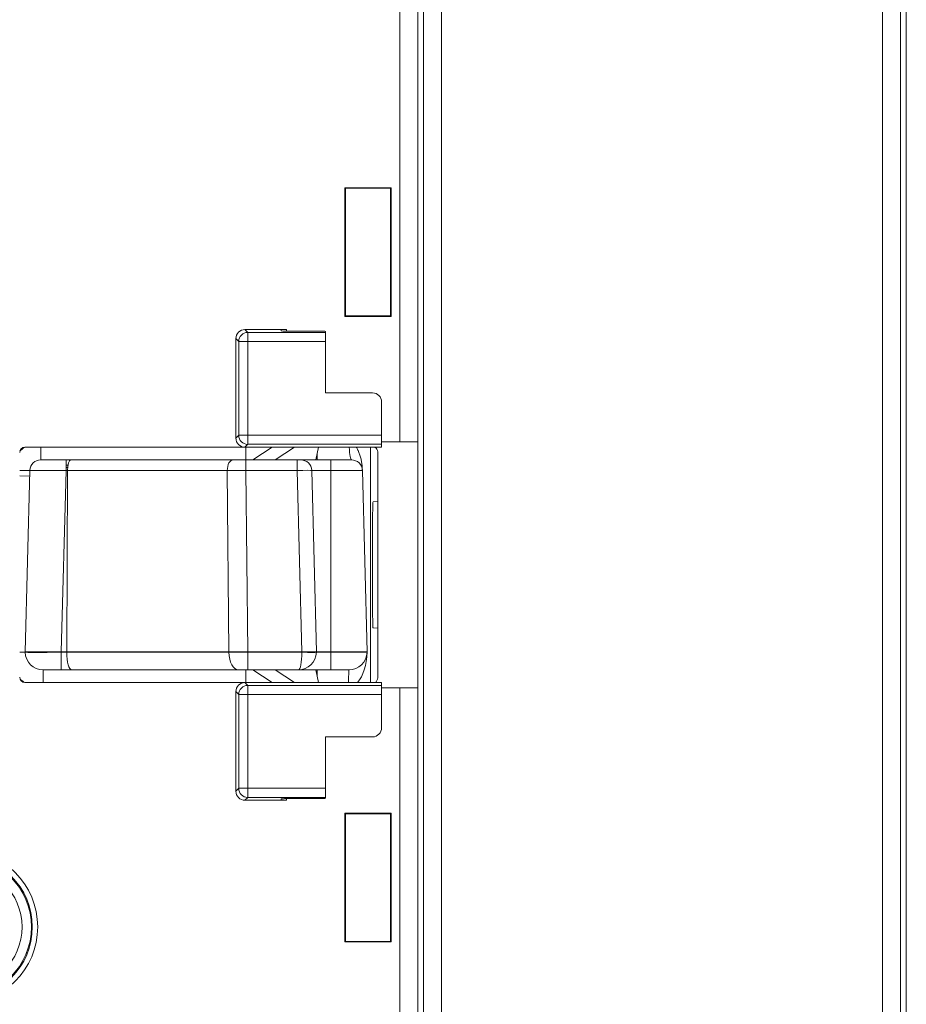
# Model space of a CAD drawing. Units: millimetres. Extents: x 42 to 256, y 19 to 188.
# Drawn here: x 207 to 256, y 79 to 134 of the extents above; entities that cross this region are included whole.
import ezdxf

# ---------------------------------------------------------------- set-up
doc = ezdxf.new("R2010")
doc.units = ezdxf.units.MM
doc.layers.add('1', color=7, linetype='Continuous', true_color=0xffffff)

msp = doc.modelspace()

# ---------------------------------------------------------------- linework, layer by layer
at = {"layer": '1', "color": 155, "linetype": 'Continuous', "lineweight": 18}
for p, q in [((228.65, 110.467), (228.65, 175.967)), ((255.65, 175.967), (255.65, 31.367)), ((255.65, 175.967), (255.65, 31.366)), ((224.622, 124.495), (224.65, 124.467)), ((224.622, 117.389), (224.622, 124.495)), ((224.622, 124.495), (227.178, 124.495)), ((227.15, 124.467), (224.65, 124.467)), ((224.65, 124.467), (224.65, 117.417)), ((227.178, 124.495), (227.15, 124.467)), ((227.15, 117.417), (227.15, 124.467)), ((227.178, 124.495), (227.178, 117.389)), ((224.622, 117.389), (224.65, 117.417)), ((227.178, 117.389), (224.622, 117.389)), ((224.65, 117.417), (227.15, 117.417)), ((227.178, 117.389), (227.15, 117.417)), ((219.1, 116.667), (221.4, 116.667)), ((221.1, 116.656), (221.1, 116.59)), ((223.05, 116.58), (221.4, 116.58)), ((223.55, 116.509), (223.55, 116.562)), ((223.55, 116.009), (223.55, 116.509)), ((218.6, 116.167), (218.6, 110.667)), ((223.55, 116.009), (223.55, 113.167)), ((226.15, 113.167), (223.55, 113.167)), ((226.65, 110.824), (226.65, 112.667)), ((226.65, 110.824), (226.65, 110.325)), ((226.65, 110.467), (227.65, 110.467)), ((228.65, 110.467), (227.65, 110.467)), ((228.65, 96.867), (228.65, 110.467)), ((206.95, 110.167), (219.1, 110.167)), ((207.812, 109.467), (207.812, 110.167)), ((225.85, 110.167), (219.1, 110.167)), ((219.144, 109.467), (219.144, 110.167)), ((223.162, 110.167), (223.024, 109.467)), ((225.85, 110.167), (226.65, 110.167)), ((226.045, 110.167), (226.045, 97.167)), ((226.437, 109.904), (226.437, 97.43)), ((226.65, 110.167), (226.65, 110.325)), ((207.812, 109.467), (209.212, 109.467)), ((209.212, 108.877), (209.212, 109.467)), ((209.212, 109.467), (209.466, 109.467)), ((209.466, 109.467), (218.43, 109.467)), ((218.43, 109.467), (219.154, 109.467)), ((219.154, 109.467), (221.988, 109.467)), ((221.988, 109.467), (222.188, 109.467)), ((222.188, 109.467), (223.851, 109.467)), ((223.099, 109.848), (223.099, 109.467)), ((207.212, 108.883), (206.95, 98.867)), ((209.321, 109.167), (209.212, 109.167)), ((209.299, 108.877), (209.212, 108.877)), ((209.299, 108.877), (209.25, 98.867)), ((222.788, 108.883), (223.05, 98.867)), ((225.85, 98.867), (225.588, 108.883)), ((226.177, 107.15), (226.437, 107.159)), ((226.151, 101.683), (226.151, 105.65)), ((226.437, 100.174), (226.177, 100.183)), ((208.949, 98.867), (209.25, 98.867)), ((209.25, 98.841), (208.95, 98.841)), ((209.25, 98.867), (209.25, 98.841)), ((209.25, 98.867), (218.217, 98.867)), ((218.217, 98.841), (218.217, 98.867)), ((219.25, 98.867), (222.25, 98.867)), ((222.25, 98.841), (219.25, 98.841)), ((220.001, 98.841), (220.001, 98.867)), ((220.044, 98.867), (220.044, 98.841)), ((221.219, 98.841), (221.219, 98.867)), ((222.25, 98.867), (223.05, 98.867)), ((223.851, 98.841), (222.25, 98.841)), ((222.448, 98.867), (222.448, 98.841)), ((222.83, 98.841), (222.83, 98.867)), ((223.05, 98.867), (223.851, 98.867)), ((223.099, 98.867), (223.099, 98.841)), ((207.95, 97.867), (207.95, 97.167)), ((208.95, 97.867), (207.95, 97.867)), ((209.528, 97.867), (208.95, 97.867)), ((218.733, 97.867), (209.528, 97.867)), ((219.25, 97.867), (218.733, 97.867)), ((219.144, 97.167), (219.144, 97.867)), ((222.05, 97.867), (219.25, 97.867)), ((223.851, 97.867), (222.05, 97.867)), ((223.024, 97.867), (223.162, 97.167)), ((223.099, 97.867), (223.099, 97.486)), ((219.1, 97.167), (206.95, 97.167)), ((219.1, 97.167), (225.85, 97.167)), ((226.65, 97.167), (225.85, 97.167)), ((226.65, 97.009), (226.65, 97.167)), ((226.65, 97.009), (226.65, 96.509)), ((226.65, 96.867), (227.65, 96.867)), ((227.65, 96.867), (228.65, 96.867)), ((228.65, 31.367), (228.65, 96.867)), ((218.6, 96.667), (218.6, 91.167)), ((226.65, 96.509), (226.65, 94.667)), ((223.55, 91.324), (223.55, 94.167)), ((223.55, 94.167), (226.15, 94.167)), ((223.55, 91.324), (223.55, 90.825)), ((221.4, 90.667), (219.1, 90.667)), ((221.1, 90.677), (221.1, 90.744)), ((221.4, 90.754), (223.05, 90.754)), ((223.55, 90.825), (223.55, 90.772)), ((224.622, 89.945), (224.65, 89.917)), ((224.622, 89.945), (227.178, 89.945)), ((224.622, 82.839), (224.622, 89.945)), ((224.65, 82.867), (224.65, 89.917)), ((224.65, 89.917), (227.15, 89.917)), ((227.178, 89.945), (227.15, 89.917)), ((227.15, 89.917), (227.15, 82.867)), ((227.178, 89.945), (227.178, 82.839)), ((224.622, 82.839), (224.65, 82.867)), ((227.178, 82.839), (224.622, 82.839)), ((227.15, 82.867), (224.65, 82.867)), ((227.178, 82.839), (227.15, 82.867))]:
    msp.add_line(p, q, dxfattribs=at)
at = {"layer": '1', "color": 155, "linetype": 'Continuous', "lineweight": 13}
for p, q in [((227.65, 175.667), (227.65, 110.467)), ((228.965, 175.653), (228.965, 31.681)), ((229.965, 31.981), (229.965, 175.353)), ((254.335, 175.353), (254.335, 31.981)), ((255.334, 31.681), (255.334, 175.653)), ((219.257, 116.509), (219.1, 116.667)), ((223.55, 116.509), (219.257, 116.509)), ((219.257, 116.009), (219.257, 116.509)), ((221.4, 116.58), (221.4, 116.667)), ((218.6, 116.167), (218.758, 116.009)), ((218.758, 116.009), (218.758, 110.824)), ((218.758, 116.009), (219.257, 116.009)), ((219.257, 110.824), (219.257, 116.009)), ((219.257, 116.009), (223.55, 116.009)), ((218.758, 110.824), (218.6, 110.667)), ((218.758, 110.824), (219.257, 110.824)), ((226.65, 110.824), (219.257, 110.824)), ((219.257, 110.824), (219.257, 110.325)), ((219.1, 110.167), (219.257, 110.325)), ((219.257, 110.325), (226.65, 110.325)), ((220.603, 110.167), (219.539, 109.467)), ((220.77, 109.467), (221.834, 110.167)), ((219.154, 108.883), (219.154, 109.467)), ((221.988, 108.883), (221.988, 109.467)), ((223.851, 108.883), (223.851, 109.467)), ((209.212, 108.877), (208.95, 98.867)), ((209.306, 109.042), (209.212, 109.044)), ((218.12, 108.877), (209.299, 108.877)), ((218.216, 98.867), (218.12, 108.877)), ((221.988, 108.883), (219.154, 108.883)), ((219.154, 108.883), (219.25, 98.867)), ((222.25, 98.867), (221.988, 108.883)), ((223.851, 108.883), (222.788, 108.883)), ((223.851, 108.883), (223.851, 98.867)), ((206.65, 108.583), (207.204, 108.573)), ((208.95, 98.841), (208.95, 97.867)), ((209.25, 98.841), (218.217, 98.841)), ((219.25, 98.841), (219.25, 97.867)), ((223.851, 98.841), (223.851, 97.867)), ((219.539, 97.867), (220.603, 97.167)), ((221.834, 97.167), (220.77, 97.867)), ((219.257, 97.009), (219.1, 97.167)), ((226.65, 97.009), (219.257, 97.009)), ((219.257, 97.009), (219.257, 96.509)), ((227.65, 96.867), (227.65, 31.667)), ((218.6, 96.667), (218.758, 96.509)), ((218.758, 96.509), (218.758, 91.324)), ((219.257, 96.509), (218.758, 96.509)), ((219.257, 96.509), (226.65, 96.509)), ((219.257, 91.324), (219.257, 96.509)), ((218.758, 91.324), (218.6, 91.167)), ((218.758, 91.324), (219.257, 91.324)), ((223.55, 91.324), (219.257, 91.324)), ((219.257, 90.825), (219.257, 91.324)), ((219.1, 90.667), (219.257, 90.825)), ((219.257, 90.825), (223.55, 90.825)), ((221.4, 90.667), (221.4, 90.754))]:
    msp.add_line(p, q, dxfattribs=at)
for radius in [4.247, 3.947]:
    msp.add_circle((203.4, 83.667), radius, dxfattribs=at)
at = {"layer": '1', "color": 155, "linetype": 'Continuous', "lineweight": 18}
for radius in [3.9, 3.382]:
    msp.add_circle((203.4, 83.667), radius, dxfattribs=at)
for centre, radius, start, end in [((226.15, 112.667), 0.5, 0, 90), ((207.812, 108.841), 1.6, 124.1582, 135.9108), ((207.812, 108.867), 0.6, 90, 178.5), ((222.188, 108.867), 0.6, 1.5, 90), ((207.95, 98.867), 1, 181.5, 270), ((222.05, 98.867), 1, 270, 358.5), ((207.95, 98.893), 2, 230.2469, 239.6556), ((226.15, 94.667), 0.5, 270, 360)]:
    msp.add_arc(centre, radius, start, end, dxfattribs=at)
at = {"layer": '1', "color": 155, "linetype": 'Continuous', "lineweight": 18, "extrusion": (-8.85207e-06, -5.42033e-22, 1)}
msp.add_arc((224.851, 98.867, -0.002), 1, 270, 358.4983, dxfattribs=at)
at = {"layer": '1', "color": 155, "linetype": 'Continuous', "lineweight": 18}
for centre, major_axis, ratio, start_param, end_param in [((219.1, 116.167), (0.354, -0.354), 0.998783, 2.356794, 3.926391), ((221.4, 116.656), (0.3, 0), 0.034921, 1.570796, 3.141593), ((221.4, 116.59), (0.3, 0), 0.034921, 3.141593, 4.712389), ((223.05, 116.562), (0.5, 0), 0.034921, 0, 1.570796), ((219.1, 110.667), (-0.354, -0.354), 0.998783, 5.498387, 7.067974), ((206.95, 109.867), (0.212, -0.212), 0.998783, 2.356794, 3.926686), ((224.988, 110.467), (0, -1), 0.133713, 5.017085, 6.283185), ((226.136, 109.903), (0.268, 0.138), 0.994755, 5.809471, 6.882622), ((209.466, 108.867), (0, -0.6), 0.278411, 3.141593, 4.694936), ((224.988, 108.867), (0, -0.6), 1, 1.596976, 3.141593), ((206.213, 108.909), (1, -0.026), 0.026168, 5.165953, 6.283185), ((226.177, 105.649), (0, -1.501), 0.017444, 3.142202, 4.71178), ((226.177, 101.684), (0, 1.501), 0.017444, 1.571405, 3.140984), ((205.951, 98.815), (-1, -0.026), 0.026168, 3.141593, 3.937393), ((208.951, 98.867), (2, 0.026), 0.013082, 3.141764, 4.711875), ((209.528, 98.867), (0, -1), 0.278411, 4.738569, 6.283185), ((219.25, 98.867), (2, 0.007), 0.013088, 4.169367, 4.712246), ((222.25, 98.862), (0.8, -0.021), 0.026168, 4.713074, 6.283185), ((224.85, 98.867), (0.052, 1.973), 0.506629, 3.687464, 4.712389), ((206.95, 97.467), (0.212, 0.212), 0.998783, 2.356794, 3.926391), ((224.85, 96.867), (0, -1), 0.025492, 3.141593, 4.407686), ((226.136, 97.431), (0.268, -0.138), 0.994755, 5.683749, 6.7569), ((219.1, 96.667), (-0.354, 0.354), 0.998783, 5.498396, 7.067984), ((219.1, 91.167), (0.354, 0.354), 0.998783, 2.356794, 3.926391), ((221.4, 90.744), (0.3, 0), 0.034921, 1.570796, 3.141593), ((221.4, 90.677), (0.3, 0), 0.034921, 3.141593, 4.712389), ((223.05, 90.772), (0.5, 0), 0.034921, 4.712389, 6.283185)]:
    msp.add_ellipse(centre, major_axis=major_axis, ratio=ratio, start_param=start_param, end_param=end_param, dxfattribs=at)
at = {"layer": '1', "color": 155, "linetype": 'Continuous', "lineweight": 13}
for centre, major_axis, ratio, start_param, end_param in [((219.257, 116.009), (0.354, 0.354), 0.998783, 0.786007, 2.355586), ((219.257, 110.824), (0.354, -0.354), 0.998783, 3.9276, 5.497178), ((218.43, 108.867), (0, -0.6), 0.516767, 3.141593, 4.694936), ((209.212, 108.867), (2, -0.016), 0.005232, 1.571157, 3.141497), ((219.153, 108.867), (2, 0.006), 0.007852, 1.570598, 2.113604), ((221.988, 108.867), (0.8, 0.016), 0.019625, 0.000129, 1.57024), ((218.733, 98.867), (0, 1), 0.516767, 1.596976, 3.141593), ((222.05, 98.867), (0, -1), 0.2, 0, 1.544616), ((219.257, 96.509), (-0.354, -0.354), 0.998783, 3.9276, 5.497178), ((219.257, 91.324), (-0.354, 0.354), 0.998783, 0.786007, 2.355586)]:
    msp.add_ellipse(centre, major_axis=major_axis, ratio=ratio, start_param=start_param, end_param=end_param, dxfattribs=at)
at = {"layer": '1', "color": 155, "linetype": 'Continuous', "lineweight": 18}
for points, knots in [([(225.588, 108.883), (225.587, 108.892), (225.587, 108.902), (225.586, 108.921), (225.585, 108.949), (225.582, 109.015), (225.578, 109.071), (225.567, 109.184), (225.558, 109.259), (225.534, 109.408), (225.519, 109.482), (225.493, 109.592), (225.483, 109.629), (225.462, 109.702), (225.451, 109.738), (225.414, 109.846), (225.386, 109.916), (225.345, 110.002), (225.336, 110.019), (225.318, 110.053), (225.309, 110.07), (225.283, 110.114), (225.267, 110.141), (225.248, 110.168)], [0, 0, 0, 0, 0.021125, 0.021125, 0.04225, 0.0845, 0.169001, 0.169001, 0.338002, 0.338002, 0.507003, 0.507003, 0.591503, 0.591503, 0.676004, 0.676004, 0.845005, 0.845005, 0.887255, 0.887255, 0.929505, 0.929505, 1, 1, 1, 1]), ([(223.851, 109.467), (223.888, 109.467), (223.925, 109.467), (223.999, 109.467), (224.036, 109.467), (224.091, 109.467), (224.109, 109.467), (224.145, 109.467), (224.163, 109.467), (224.216, 109.467), (224.286, 109.467), (224.353, 109.467), (224.402, 109.467), (224.418, 109.467), (224.45, 109.467), (224.466, 109.467), (224.544, 109.467), (224.602, 109.467), (224.68, 109.467), (224.705, 109.467), (224.74, 109.467), (224.752, 109.467), (224.774, 109.467), (224.784, 109.467), (224.815, 109.467), (224.834, 109.467), (224.86, 109.467), (224.869, 109.467), (224.884, 109.467), (224.892, 109.467), (224.927, 109.467), (224.949, 109.467), (224.972, 109.467), (224.978, 109.467), (224.986, 109.467), (224.988, 109.467), (224.988, 109.467)], [0, 0, 0, 0, 0.0625, 0.0625, 0.125, 0.125, 0.15625, 0.15625, 0.1875, 0.1875, 0.25, 0.3125, 0.3125, 0.34375, 0.34375, 0.375, 0.375, 0.5, 0.5, 0.5625, 0.5625, 0.59375, 0.59375, 0.625, 0.625, 0.6875, 0.6875, 0.71875, 0.71875, 0.75, 0.75, 0.875, 0.875, 0.9375, 0.9375, 1, 1, 1, 1]), ([(206.95, 98.867), (206.95, 98.867), (206.953, 98.867), (206.961, 98.867), (206.963, 98.867), (206.967, 98.867), (206.974, 98.867), (206.982, 98.866), (207.014, 98.866), (207.052, 98.866), (207.114, 98.866), (207.128, 98.866), (207.156, 98.866), (207.171, 98.866), (207.217, 98.865), (207.251, 98.865), (207.359, 98.865), (207.442, 98.865), (207.629, 98.865), (207.73, 98.864), (207.892, 98.864), (207.948, 98.864), (208.035, 98.865), (208.064, 98.865), (208.123, 98.865), (208.154, 98.865), (208.305, 98.865), (208.43, 98.865), (208.622, 98.866), (208.687, 98.866), (208.785, 98.866), (208.818, 98.866), (208.884, 98.867), (208.917, 98.867), (208.949, 98.867)], [0, 0, 0, 0, 0.0625, 0.0625, 0.078125, 0.078125, 0.09375, 0.125, 0.125, 0.25, 0.25, 0.28125, 0.28125, 0.3125, 0.3125, 0.375, 0.375, 0.5, 0.5, 0.625, 0.625, 0.6875, 0.6875, 0.71875, 0.71875, 0.75, 0.75, 0.875, 0.875, 0.9375, 0.9375, 0.96875, 0.96875, 1, 1, 1, 1]), ([(218.217, 98.867), (218.294, 98.867), (218.374, 98.866), (218.54, 98.866), (218.625, 98.866), (218.802, 98.866), (218.89, 98.866), (219.069, 98.867), (219.159, 98.867), (219.25, 98.867)], [0, 0, 0, 0, 0.25, 0.25, 0.5, 0.5, 0.75, 0.75, 1, 1, 1, 1]), ([(220.049, 98.841), (220.049, 98.841), (220.055, 98.841), (220.073, 98.841), (220.08, 98.841), (220.097, 98.841), (220.108, 98.841), (220.141, 98.841), (220.169, 98.841), (220.209, 98.841), (220.218, 98.841), (220.235, 98.841), (220.244, 98.841), (220.272, 98.841), (220.292, 98.841), (220.354, 98.841), (220.4, 98.841), (220.461, 98.841), (220.474, 98.841), (220.499, 98.841), (220.512, 98.841), (220.551, 98.841), (220.604, 98.841), (220.673, 98.841), (220.716, 98.841), (220.744, 98.841), (220.759, 98.841), (220.831, 98.841), (220.89, 98.841), (220.95, 98.841)], [0, 0, 0, 0, 0.125, 0.125, 0.1875, 0.1875, 0.25, 0.25, 0.375, 0.375, 0.40625, 0.40625, 0.4375, 0.4375, 0.5, 0.5, 0.625, 0.625, 0.65625, 0.65625, 0.6875, 0.6875, 0.75, 0.8125, 0.84375, 0.84375, 0.875, 0.875, 1, 1, 1, 1]), ([(223.851, 98.867), (224.372, 98.867), (224.891, 98.867), (225.638, 98.867), (225.85, 98.867), (225.85, 98.867)], [0, 0, 0, 0, 0.50022, 0.50022, 1, 1, 1, 1]), ([(225.849, 98.841), (225.849, 98.841), (225.842, 98.841), (225.823, 98.841), (225.803, 98.841), (225.796, 98.841), (225.78, 98.841), (225.771, 98.841), (225.742, 98.841), (225.698, 98.841), (225.642, 98.841), (225.596, 98.841), (225.58, 98.841), (225.546, 98.841), (225.528, 98.841), (225.474, 98.841), (225.397, 98.841), (225.31, 98.841), (225.217, 98.841), (225.169, 98.841), (225.105, 98.841), (225.092, 98.841), (225.066, 98.841), (225.027, 98.841), (224.987, 98.841), (224.905, 98.841), (224.793, 98.841), (224.675, 98.841), (224.585, 98.841), (224.554, 98.841), (224.492, 98.841), (224.461, 98.841), (224.367, 98.841), (224.24, 98.841), (224.112, 98.841), (223.982, 98.841), (223.917, 98.841), (223.851, 98.841)], [0, 0, 0, 0, 0.0625, 0.125, 0.125, 0.15625, 0.15625, 0.1875, 0.1875, 0.25, 0.3125, 0.3125, 0.34375, 0.34375, 0.375, 0.375, 0.4375, 0.5, 0.5, 0.5625, 0.5625, 0.578125, 0.578125, 0.59375, 0.625, 0.625, 0.6875, 0.75, 0.75, 0.78125, 0.78125, 0.8125, 0.8125, 0.875, 0.9375, 0.9375, 1, 1, 1, 1]), ([(224.85, 97.867), (224.85, 97.867), (224.843, 97.867), (224.826, 97.867), (224.822, 97.867), (224.814, 97.867), (224.81, 97.867), (224.795, 97.867), (224.773, 97.867), (224.745, 97.867), (224.715, 97.867), (224.698, 97.867), (224.644, 97.867), (224.603, 97.867), (224.534, 97.867), (224.51, 97.867), (224.471, 97.867), (224.458, 97.867), (224.432, 97.867), (224.418, 97.867), (224.35, 97.867), (224.293, 97.867), (224.202, 97.867), (224.171, 97.867), (224.108, 97.867), (224.077, 97.867), (223.981, 97.867), (223.917, 97.867), (223.851, 97.867)], [0, 0, 0, 0, 0.125, 0.125, 0.15625, 0.15625, 0.1875, 0.1875, 0.25, 0.3125, 0.3125, 0.375, 0.375, 0.5, 0.5, 0.5625, 0.5625, 0.59375, 0.59375, 0.625, 0.625, 0.75, 0.75, 0.8125, 0.8125, 0.875, 0.875, 1, 1, 1, 1])]:
    msp.add_open_spline(points, degree=3, knots=knots, dxfattribs=at)
at = {"layer": '1', "color": 155, "linetype": 'Continuous', "lineweight": 13}
msp.add_open_spline([(225.588, 108.883), (225.588, 108.883), (225.585, 108.883), (225.573, 108.883), (225.564, 108.883), (225.541, 108.883), (225.513, 108.883), (225.475, 108.883), (225.442, 108.883), (225.431, 108.883), (225.406, 108.883), (225.394, 108.883), (225.353, 108.883), (225.324, 108.883), (225.277, 108.883), (225.261, 108.883), (225.227, 108.883), (225.21, 108.883), (225.156, 108.883), (225.118, 108.883), (225.038, 108.883), (224.954, 108.883), (224.863, 108.883), (224.791, 108.883), (224.767, 108.883), (224.718, 108.883), (224.693, 108.883), (224.618, 108.883), (224.516, 108.883), (224.409, 108.883), (224.328, 108.883), (224.301, 108.883), (224.245, 108.883), (224.217, 108.883), (224.134, 108.883), (224.078, 108.883), (223.965, 108.883), (223.908, 108.883), (223.851, 108.883)], degree=3, knots=[0, 0, 0, 0, 0.0625, 0.0625, 0.125, 0.125, 0.1875, 0.25, 0.25, 0.28125, 0.28125, 0.3125, 0.3125, 0.375, 0.375, 0.40625, 0.40625, 0.4375, 0.4375, 0.5, 0.5, 0.5625, 0.625, 0.625, 0.65625, 0.65625, 0.6875, 0.6875, 0.75, 0.8125, 0.8125, 0.84375, 0.84375, 0.875, 0.875, 0.9375, 0.9375, 1, 1, 1, 1], dxfattribs=at)

doc.saveas('drawing.dxf')
